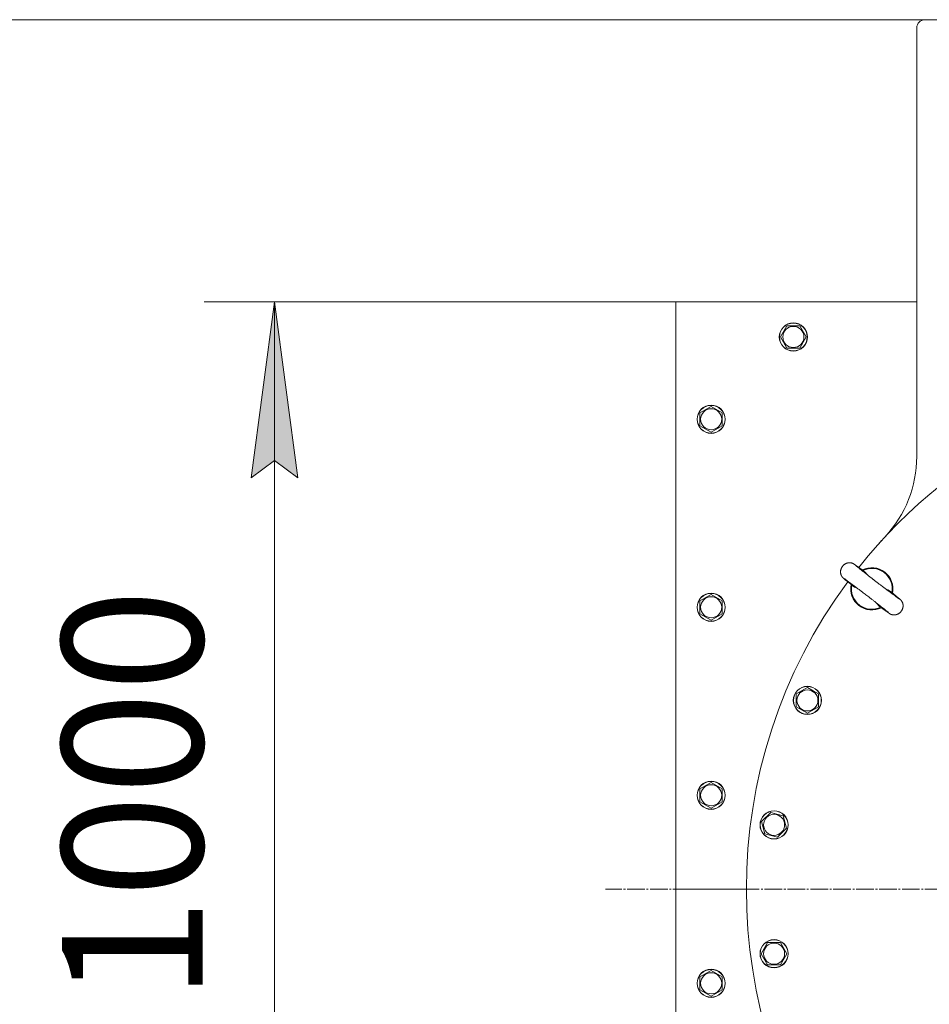
# Model space of a CAD drawing. Units: millimetres. Extents: x 0 to 13115, y -4 to 8910.
# Drawn here: x 1258 to 2032, y 2277 to 3114 of the extents above; entities that cross this region are included whole.
import ezdxf

# ---------------------------------------------------------------- set-up
doc = ezdxf.new("R2010")
doc.units = ezdxf.units.MM
doc.linetypes.add('K5LT_AXLED', pattern=[19.5, 15, -1.5, 1.5, -1.5])
doc.linetypes.add('K5LT_THIN', pattern=[0])
for name, color, linetype, true_color in [('DIM', 6, 'Continuous', 0xff00ff), ('OSI', 2, 'Continuous', 0xffff00), ('R', 1, 'Continuous', 0xff0000), ('WELDING', 7, 'Continuous', 0xffffff)]:
    doc.layers.add(name, color=color, linetype=linetype, true_color=true_color)
doc.styles.add('KTEXTSTYLE', font='GOST_A.TTF', dxfattribs={"width": 0.96, "height": 5})

msp = doc.modelspace()

# ---------------------------------------------------------------- hatches: boundary and pattern name
at = {"layer": 'DIM'}
msp.add_hatch(color=7, dxfattribs=at).paths.add_polyline_path([(1494.38, 2724.4), (1474.63, 2874.4), (1454.88, 2724.4), (1474.63, 2739.4)])

# ---------------------------------------------------------------- linework, layer by layer
at = {"layer": 'DIM', "color": 7, "linetype": 'K5LT_THIN', "lineweight": 18}
for p, q in [((2028.43, 3114.4), (1028.65, 3114.4)), ((1816.43, 2874.4), (1414.63, 2874.4)), ((1454.88, 2724.4), (1474.63, 2874.4)), ((1474.63, 2874.4), (1494.38, 2724.4)), ((1474.63, 2874.4), (1474.63, 1874.4)), ((1474.63, 2739.4), (1454.88, 2724.4)), ((1494.38, 2724.4), (1474.63, 2739.4))]:
    msp.add_line(p, q, dxfattribs=at)
at = {"layer": 'OSI', "color": 30, "linetype": 'K5LT_AXLED', "lineweight": 18, "true_color": 0xff8000}
msp.add_line((2316.43, 2374.4), (1756.43, 2374.4), dxfattribs=at)
at = {"layer": 'R', "color": 7, "linetype": 'K5LT_THIN', "lineweight": 18}
for p, q in [((2604.43, 3114.4), (2028.43, 3114.4)), ((2021.43, 3107.4), (2021.43, 2742.61)), ((2021.43, 2874.4), (1816.43, 2874.4)), ((1816.43, 2874.4), (1816.43, 2374.4)), ((1905.46, 2844.4), (1910.95, 2853.9)), ((1910.95, 2853.9), (1916.43, 2853.9)), ((1916.43, 2853.9), (1921.92, 2853.9)), ((1921.92, 2853.9), (1927.4, 2844.4)), ((1910.95, 2834.9), (1905.46, 2844.4)), ((1927.4, 2844.4), (1921.92, 2834.9)), ((1921.92, 2834.9), (1910.95, 2834.9)), ((1836.93, 2779.89), (1846.43, 2785.37)), ((1846.43, 2785.37), (1855.93, 2779.89)), ((1836.93, 2774.4), (1836.93, 2779.89)), ((1836.93, 2768.92), (1836.93, 2774.4)), ((1855.93, 2779.89), (1855.93, 2768.92)), ((1846.43, 2763.43), (1836.93, 2768.92)), ((1855.93, 2768.92), (1846.43, 2763.43)), ((1988.85, 2668.16), (1991.53, 2671.12)), ((1988.85, 2668.16), (1988.85, 2668.15)), ((1991.53, 2671.12), (1991.53, 2671.12)), ((1967.08, 2632.64), (1967.01, 2632.69)), ((1836.93, 2619.89), (1846.43, 2625.37)), ((1846.43, 2625.37), (1855.93, 2619.89)), ((1836.93, 2614.4), (1836.93, 2619.89)), ((1836.93, 2608.92), (1836.93, 2614.4)), ((1855.93, 2619.89), (1855.93, 2608.92)), ((1945.74, 2611.44), (1947.91, 2614.8)), ((1947.91, 2614.8), (1947.91, 2614.8)), ((1989.94, 2615.1), (1989.87, 2615.15)), ((1846.43, 2603.43), (1836.93, 2608.92)), ((1855.93, 2608.92), (1846.43, 2603.43)), ((1945.74, 2611.44), (1945.74, 2611.44)), ((1918.9, 2540.62), (1928.4, 2546.1)), ((1918.9, 2529.65), (1918.9, 2540.62)), ((1928.4, 2546.1), (1933.15, 2543.36)), ((1933.15, 2543.36), (1937.9, 2540.62)), ((1937.9, 2540.62), (1937.9, 2529.65)), ((1928.4, 2524.16), (1918.9, 2529.65)), ((1937.9, 2529.65), (1928.4, 2524.16)), ((1836.93, 2459.89), (1846.43, 2465.37)), ((1846.43, 2465.37), (1855.93, 2459.89)), ((1836.93, 2454.4), (1836.93, 2459.89)), ((1855.93, 2459.89), (1855.93, 2448.92)), ((1836.93, 2448.92), (1836.93, 2454.4)), ((1846.43, 2443.43), (1836.93, 2448.92)), ((1855.93, 2448.92), (1846.43, 2443.43)), ((1889.43, 2432.06), (1897.19, 2439.82)), ((1897.19, 2439.82), (1902.49, 2438.4)), ((1902.49, 2438.4), (1907.78, 2436.98)), ((1892.27, 2421.47), (1889.43, 2432.06)), ((1907.78, 2436.98), (1910.62, 2426.39)), ((1910.62, 2426.39), (1902.87, 2418.63)), ((1902.87, 2418.63), (1892.27, 2421.47)), ((1816.43, 2374.4), (1876.43, 2374.4)), ((1816.43, 2374.4), (1816.43, 1874.4)), ((1876.43, 2374.4), (1816.43, 2374.4)), ((1889.06, 2319.58), (1894.54, 2329.08)), ((1894.54, 2329.08), (1900.03, 2329.08)), ((1900.03, 2329.08), (1905.51, 2329.08)), ((1905.51, 2329.08), (1911, 2319.58)), ((1894.54, 2310.08), (1889.06, 2319.58)), ((1911, 2319.58), (1905.51, 2310.08)), ((1836.93, 2299.89), (1846.43, 2305.37)), ((1846.43, 2305.37), (1855.93, 2299.89)), ((1905.51, 2310.08), (1894.54, 2310.08)), ((1836.93, 2294.4), (1836.93, 2299.89)), ((1855.93, 2299.89), (1855.93, 2288.92)), ((1836.93, 2288.92), (1836.93, 2294.4)), ((1846.43, 2283.43), (1836.93, 2288.92)), ((1855.93, 2288.92), (1846.43, 2283.43))]:
    msp.add_line(p, q, dxfattribs=at)
for centre, radius in [((1916.43, 2844.4), 12), ((1916.43, 2844.4), 11.83), ((1916.43, 2844.4), 8.97), ((1846.43, 2774.4), 12), ((1846.43, 2774.4), 11.83), ((1846.43, 2774.4), 8.97), ((1846.43, 2614.4), 12), ((1846.43, 2614.4), 11.83), ((1846.43, 2614.4), 8.97), ((1928.4, 2535.13), 12), ((1928.4, 2535.13), 11.83), ((1928.4, 2535.13), 8.97), ((1846.43, 2454.4), 12), ((1846.43, 2454.4), 11.83), ((1846.43, 2454.4), 8.97), ((1900.03, 2429.23), 12), ((1900.03, 2429.23), 11.83), ((1900.03, 2429.23), 8.97), ((1900.03, 2319.58), 12), ((1900.03, 2319.58), 11.83), ((1900.03, 2319.58), 8.97), ((1846.43, 2294.4), 12), ((1846.43, 2294.4), 11.83), ((1846.43, 2294.4), 8.97)]:
    msp.add_circle(centre, radius, dxfattribs=at)
for centre, radius, start, end in [((2028.43, 3107.4), 7, 90, 180), ((2316.43, 2374.4), 440, 38.50254, 141.49746), ((1921.43, 2742.61), 100, 317.01074, 0), ((1983.23, 2630.08), 18, 348.07274, 116.92726), ((1983.23, 2630.08), 17.4, 349.06408, 115.93592), ((2316.43, 2374.4), 440, 143.50254, 216.49746), ((1983.23, 2630.08), 18, 168.07274, 232.5), ((1983.23, 2630.08), 17.4, 169.06408, 232.5), ((1983.23, 2630.08), 18, 232.5, 296.92726), ((1983.23, 2630.08), 17.4, 232.5, 295.93592)]:
    msp.add_arc(centre, radius, start, end, dxfattribs=at)
at = {"layer": 'WELDING', "color": 7, "linetype": 'K5LT_THIN', "lineweight": 18}
for p, q in [((1957.34, 2647.79), (1957.21, 2647.51)), ((1957.41, 2647.94), (1957.34, 2647.79)), ((1957.44, 2648), (1957.41, 2647.94)), ((1957.46, 2648.04), (1957.44, 2648)), ((1957.47, 2648.06), (1957.46, 2648.04)), ((1957.64, 2648.36), (1957.47, 2648.06)), ((1957.79, 2648.62), (1957.64, 2648.36)), ((1957.88, 2648.76), (1957.79, 2648.62)), ((1957.92, 2648.82), (1957.88, 2648.76)), ((1957.94, 2648.85), (1957.92, 2648.82)), ((1957.95, 2648.87), (1957.94, 2648.85)), ((1958.15, 2649.14), (1957.95, 2648.87)), ((1958.34, 2649.39), (1958.15, 2649.14)), ((1958.43, 2649.51), (1958.34, 2649.39)), ((1958.48, 2649.57), (1958.43, 2649.51)), ((1958.51, 2649.6), (1958.48, 2649.57)), ((1958.52, 2649.61), (1958.51, 2649.6)), ((1958.75, 2649.86), (1958.52, 2649.61)), ((1958.96, 2650.08), (1958.75, 2649.86)), ((1959.07, 2650.19), (1958.96, 2650.08)), ((1959.13, 2650.24), (1959.07, 2650.19)), ((1959.16, 2650.27), (1959.13, 2650.24)), ((1959.17, 2650.28), (1959.16, 2650.27)), ((1959.42, 2650.5), (1959.17, 2650.28)), ((1959.66, 2650.7), (1959.42, 2650.5)), ((1959.78, 2650.79), (1959.66, 2650.7)), ((1959.85, 2650.84), (1959.78, 2650.79)), ((1959.88, 2650.86), (1959.85, 2650.84)), ((1959.89, 2650.87), (1959.88, 2650.86)), ((1959.92, 2650.89), (1959.89, 2650.87)), ((1960.3, 2651.15), (1959.92, 2650.89)), ((1960.5, 2651.27), (1960.3, 2651.15)), ((1960.6, 2651.33), (1960.5, 2651.27)), ((1960.65, 2651.35), (1960.6, 2651.33)), ((1960.67, 2651.37), (1960.65, 2651.35)), ((1960.69, 2651.38), (1960.67, 2651.37)), ((1960.87, 2651.48), (1960.69, 2651.38)), ((1960.98, 2651.53), (1960.87, 2651.48)), ((1961.04, 2651.56), (1960.98, 2651.53)), ((1961.06, 2651.57), (1961.04, 2651.56)), ((1961.08, 2651.58), (1961.06, 2651.57)), ((1961.19, 2651.63), (1961.08, 2651.58)), ((1961.08, 2651.58), (1961.08, 2651.58)), ((1961.26, 2651.66), (1961.19, 2651.63)), ((1961.29, 2651.68), (1961.26, 2651.66)), ((1961.31, 2651.68), (1961.29, 2651.68)), ((1961.32, 2651.69), (1961.31, 2651.69)), ((1961.31, 2651.69), (1961.31, 2651.68)), ((1961.33, 2651.69), (1961.32, 2651.69)), ((1961.38, 2651.72), (1961.33, 2651.69)), ((1961.41, 2651.73), (1961.38, 2651.72)), ((1961.42, 2651.73), (1961.41, 2651.73)), ((1961.43, 2651.74), (1961.42, 2651.73)), ((1961.44, 2651.74), (1961.43, 2651.74)), ((1961.43, 2651.74), (1961.43, 2651.74)), ((1961.48, 2651.76), (1961.44, 2651.74)), ((1961.51, 2651.77), (1961.48, 2651.76)), ((1961.52, 2651.77), (1961.51, 2651.77)), ((1961.74, 2651.86), (1961.52, 2651.78)), ((1961.52, 2651.78), (1961.52, 2651.77)), ((1961.86, 2651.9), (1961.74, 2651.86)), ((1961.92, 2651.92), (1961.86, 2651.9)), ((1961.95, 2651.93), (1961.92, 2651.92)), ((1961.96, 2651.94), (1961.95, 2651.93)), ((1961.97, 2651.94), (1961.96, 2651.94)), ((1962.08, 2651.98), (1961.97, 2651.94)), ((1962.14, 2652), (1962.08, 2651.98)), ((1962.17, 2652), (1962.14, 2652)), ((1962.19, 2652.01), (1962.17, 2652)), ((1962.2, 2652.01), (1962.19, 2652.01)), ((1962.21, 2652.02), (1962.2, 2652.01)), ((1962.2, 2652.01), (1962.2, 2652.01)), ((1962.26, 2652.03), (1962.21, 2652.02)), ((1962.29, 2652.04), (1962.26, 2652.03)), ((1962.3, 2652.04), (1962.29, 2652.04)), ((1962.31, 2652.04), (1962.3, 2652.04)), ((1962.35, 2652.06), (1962.31, 2652.05)), ((1962.31, 2652.05), (1962.31, 2652.04)), ((1962.38, 2652.06), (1962.35, 2652.06)), ((1962.4, 2652.07), (1962.38, 2652.06)), ((1962.41, 2652.07), (1962.4, 2652.07)), ((1962.4, 2652.07), (1962.4, 2652.07)), ((1962.5, 2652.1), (1962.41, 2652.07)), ((1962.55, 2652.11), (1962.5, 2652.1)), ((1962.57, 2652.11), (1962.55, 2652.11)), ((1962.59, 2652.12), (1962.57, 2652.11)), ((1962.76, 2652.16), (1962.59, 2652.12)), ((1962.59, 2652.12), (1962.59, 2652.12)), ((1962.87, 2652.18), (1962.76, 2652.16)), ((1962.92, 2652.19), (1962.87, 2652.18)), ((1962.95, 2652.19), (1962.92, 2652.19)), ((1962.96, 2652.2), (1962.95, 2652.19)), ((1963.3, 2652.25), (1962.96, 2652.2)), ((1963.62, 2652.29), (1963.3, 2652.25)), ((1963.78, 2652.3), (1963.62, 2652.29)), ((1963.86, 2652.31), (1963.78, 2652.3)), ((1963.9, 2652.31), (1963.86, 2652.31)), ((1963.92, 2652.31), (1963.9, 2652.31)), ((1964.42, 2652.32), (1963.92, 2652.31)), ((1964.67, 2652.31), (1964.42, 2652.32)), ((1964.79, 2652.3), (1964.67, 2652.31)), ((1964.86, 2652.29), (1964.79, 2652.3)), ((1964.89, 2652.29), (1964.86, 2652.29)), ((1964.9, 2652.29), (1964.89, 2652.29)), ((1965.09, 2652.27), (1964.9, 2652.29)), ((1965.26, 2652.25), (1965.09, 2652.27)), ((1965.35, 2652.23), (1965.26, 2652.25)), ((1965.39, 2652.23), (1965.35, 2652.23)), ((1965.41, 2652.22), (1965.39, 2652.23)), ((1965.43, 2652.22), (1965.41, 2652.22)), ((1965.66, 2652.18), (1965.43, 2652.22)), ((1965.8, 2652.15), (1965.66, 2652.18)), ((1965.87, 2652.13), (1965.8, 2652.15)), ((1965.9, 2652.12), (1965.87, 2652.13)), ((1965.92, 2652.12), (1965.9, 2652.12)), ((1965.93, 2652.12), (1965.92, 2652.12)), ((1966.04, 2652.09), (1965.93, 2652.12)), ((1966.15, 2652.06), (1966.04, 2652.09)), ((1966.21, 2652.04), (1966.15, 2652.06)), ((1966.24, 2652.03), (1966.21, 2652.04)), ((1966.25, 2652.03), (1966.24, 2652.03)), ((1966.26, 2652.03), (1966.25, 2652.03)), ((1966.36, 2652), (1966.26, 2652.03)), ((1966.47, 2651.96), (1966.36, 2652)), ((1966.52, 2651.94), (1966.47, 2651.96)), ((1966.55, 2651.93), (1966.52, 2651.94)), ((1966.56, 2651.93), (1966.55, 2651.93)), ((1966.57, 2651.93), (1966.56, 2651.93)), ((1966.67, 2651.89), (1966.57, 2651.93)), ((1966.77, 2651.85), (1966.67, 2651.89)), ((1966.81, 2651.83), (1966.77, 2651.85)), ((1966.84, 2651.82), (1966.81, 2651.83)), ((1966.85, 2651.82), (1966.84, 2651.82)), ((1966.86, 2651.82), (1966.85, 2651.82)), ((1966.94, 2651.78), (1966.86, 2651.82)), ((1967.03, 2651.74), (1966.94, 2651.78)), ((1967.08, 2651.72), (1967.03, 2651.74)), ((1967.1, 2651.71), (1967.08, 2651.72)), ((1967.11, 2651.71), (1967.1, 2651.71)), ((1967.33, 2651.61), (1967.11, 2651.71)), ((1967.56, 2651.48), (1967.33, 2651.61)), ((1967.66, 2651.43), (1967.56, 2651.48)), ((1967.71, 2651.4), (1967.66, 2651.43)), ((1967.73, 2651.39), (1967.71, 2651.4)), ((1967.74, 2651.38), (1967.73, 2651.39)), ((1967.88, 2651.3), (1967.74, 2651.38)), ((1967.96, 2651.25), (1967.88, 2651.3)), ((1968.01, 2651.22), (1967.96, 2651.25)), ((1968.05, 2651.2), (1968.01, 2651.22)), ((1968.12, 2651.15), (1968.05, 2651.2)), ((1968.15, 2651.13), (1968.12, 2651.15)), ((1968.18, 2651.12), (1968.15, 2651.13)), ((1968.19, 2651.11), (1968.18, 2651.12)), ((1968.2, 2651.1), (1968.19, 2651.11)), ((1968.21, 2651.09), (1968.2, 2651.1)), ((1968.27, 2651.06), (1968.21, 2651.09)), ((1969.4, 2650.28), (1968.27, 2651.06)), ((1970.17, 2649.73), (1969.4, 2650.28)), ((1971.06, 2649.08), (1970.17, 2649.73)), ((1971.57, 2648.71), (1971.06, 2649.08)), ((1971.84, 2648.52), (1971.57, 2648.71)), ((1971.97, 2648.42), (1971.84, 2648.52)), ((1972.04, 2648.37), (1971.97, 2648.42)), ((1972.14, 2648.3), (1972.04, 2648.37)), ((1972.2, 2648.25), (1972.14, 2648.3)), ((1972.25, 2648.21), (1972.2, 2648.25)), ((1975.1, 2646.12), (1972.25, 2648.21)), ((1956.61, 2644.88), (1956.6, 2644.81)), ((1956.6, 2644.81), (1956.6, 2644.67)), ((1956.6, 2644.67), (1956.6, 2644.55)), ((1956.6, 2644.55), (1956.6, 2644.54)), ((1956.6, 2644.54), (1956.6, 2644.53)), ((1956.6, 2644.53), (1956.6, 2644.51)), ((1956.6, 2644.51), (1956.6, 2644.47)), ((1956.6, 2644.47), (1956.6, 2644.45)), ((1956.6, 2644.45), (1956.6, 2644.45)), ((1956.6, 2644.45), (1956.6, 2644.44)), ((1956.6, 2644.44), (1956.6, 2644.43)), ((1956.6, 2644.43), (1956.6, 2644.4)), ((1956.6, 2644.4), (1956.6, 2644.35)), ((1956.6, 2644.35), (1956.6, 2644.35)), ((1956.6, 2644.35), (1956.6, 2644.34)), ((1956.6, 2644.34), (1956.6, 2644.33)), ((1956.6, 2644.33), (1956.6, 2644.3)), ((1956.6, 2644.3), (1956.6, 2644.24)), ((1956.6, 2644.24), (1956.6, 2644.21)), ((1956.6, 2644.21), (1956.61, 2644.2)), ((1956.63, 2645.16), (1956.61, 2644.94)), ((1956.61, 2644.94), (1956.61, 2644.93)), ((1956.61, 2644.93), (1956.61, 2644.91)), ((1956.61, 2644.91), (1956.61, 2644.88)), ((1956.61, 2644.2), (1956.61, 2644.2)), ((1956.61, 2644.2), (1956.61, 2644.18)), ((1956.61, 2644.18), (1956.61, 2644.15)), ((1956.61, 2644.15), (1956.61, 2644.09)), ((1956.61, 2644.09), (1956.62, 2644.01)), ((1956.62, 2644.01), (1956.62, 2644.01)), ((1956.62, 2644.01), (1956.62, 2643.99)), ((1956.62, 2643.99), (1956.62, 2643.96)), ((1956.62, 2643.96), (1956.62, 2643.91)), ((1956.62, 2643.91), (1956.63, 2643.79)), ((1956.64, 2645.27), (1956.63, 2645.16)), ((1956.63, 2643.79), (1956.66, 2643.56)), ((1956.65, 2645.36), (1956.64, 2645.33)), ((1956.64, 2645.33), (1956.64, 2645.27)), ((1956.69, 2645.7), (1956.65, 2645.37)), ((1956.65, 2645.37), (1956.65, 2645.36)), ((1956.66, 2643.56), (1956.66, 2643.53)), ((1956.66, 2643.53), (1956.67, 2643.52)), ((1956.67, 2643.52), (1956.67, 2643.49)), ((1956.67, 2643.49), (1956.68, 2643.43)), ((1956.68, 2643.43), (1956.7, 2643.31)), ((1956.75, 2646.01), (1956.69, 2645.7)), ((1956.7, 2643.31), (1956.74, 2643.08)), ((1956.74, 2643.08), (1956.85, 2642.62)), ((1956.78, 2646.16), (1956.75, 2646.01)), ((1956.8, 2646.24), (1956.78, 2646.16)), ((1956.81, 2646.27), (1956.8, 2646.24)), ((1956.9, 2646.62), (1956.81, 2646.29)), ((1956.81, 2646.29), (1956.81, 2646.27)), ((1956.85, 2642.62), (1956.85, 2642.6)), ((1956.85, 2642.6), (1956.86, 2642.58)), ((1956.86, 2642.58), (1956.87, 2642.54)), ((1956.87, 2642.54), (1956.89, 2642.47)), ((1956.89, 2642.47), (1956.94, 2642.32)), ((1956.99, 2646.92), (1956.9, 2646.62)), ((1956.94, 2642.32), (1957.04, 2642.02)), ((1957.04, 2647.06), (1956.99, 2646.92)), ((1957.07, 2647.14), (1957.04, 2647.06)), ((1957.04, 2642.02), (1957.17, 2641.7)), ((1957.08, 2647.17), (1957.07, 2647.14)), ((1957.09, 2647.19), (1957.08, 2647.17)), ((1957.21, 2647.51), (1957.09, 2647.19)), ((1957.17, 2641.7), (1957.17, 2641.69)), ((1957.17, 2641.69), (1957.18, 2641.66)), ((1957.18, 2641.66), (1957.2, 2641.62)), ((1957.2, 2641.62), (1957.25, 2641.52)), ((1957.25, 2641.52), (1957.29, 2641.42)), ((1957.29, 2641.42), (1957.3, 2641.4)), ((1957.3, 2641.4), (1957.3, 2641.4)), ((1957.3, 2641.4), (1957.3, 2641.4)), ((1957.3, 2641.4), (1957.31, 2641.39)), ((1957.31, 2641.39), (1957.31, 2641.39)), ((1957.31, 2641.39), (1957.31, 2641.38)), ((1957.31, 2641.38), (1957.31, 2641.38)), ((1957.31, 2641.38), (1957.32, 2641.38)), ((1957.32, 2641.38), (1957.32, 2641.36)), ((1957.32, 2641.36), (1957.33, 2641.35)), ((1957.33, 2641.35), (1957.33, 2641.35)), ((1957.33, 2641.35), (1957.33, 2641.35)), ((1957.33, 2641.35), (1957.33, 2641.34)), ((1957.33, 2641.34), (1957.34, 2641.33)), ((1957.34, 2641.33), (1957.35, 2641.3)), ((1957.35, 2641.3), (1957.36, 2641.29)), ((1957.36, 2641.29), (1957.36, 2641.29)), ((1957.36, 2641.29), (1957.36, 2641.28)), ((1957.36, 2641.28), (1957.37, 2641.27)), ((1957.37, 2641.27), (1957.38, 2641.26)), ((1957.38, 2641.26), (1957.39, 2641.22)), ((1957.39, 2641.22), (1957.42, 2641.18)), ((1957.42, 2641.18), (1957.42, 2641.18)), ((1957.42, 2641.18), (1957.42, 2641.17)), ((1957.42, 2641.17), (1957.42, 2641.17)), ((1957.42, 2641.17), (1957.43, 2641.15)), ((1957.43, 2641.15), (1957.44, 2641.14)), ((1957.44, 2641.14), (1957.44, 2641.14)), ((1957.44, 2641.14), (1957.44, 2641.14)), ((1957.44, 2641.14), (1957.44, 2641.13)), ((1957.44, 2641.13), (1957.45, 2641.11)), ((1957.45, 2641.11), (1957.47, 2641.08)), ((1957.47, 2641.08), (1957.51, 2641.01)), ((1957.51, 2641.01), (1957.51, 2641.01)), ((1957.51, 2641.01), (1957.51, 2641)), ((1957.51, 2641), (1957.52, 2641)), ((1957.52, 2641), (1957.53, 2640.98)), ((1957.53, 2640.98), (1957.54, 2640.95)), ((1957.54, 2640.95), (1957.58, 2640.89)), ((1957.58, 2640.89), (1957.59, 2640.88)), ((1957.59, 2640.88), (1957.59, 2640.87)), ((1957.59, 2640.87), (1957.59, 2640.86)), ((1957.59, 2640.86), (1957.6, 2640.85)), ((1957.6, 2640.85), (1957.63, 2640.81)), ((1957.63, 2640.81), (1957.67, 2640.75)), ((1957.67, 2640.75), (1957.75, 2640.62)), ((1957.75, 2640.62), (1957.75, 2640.62)), ((1957.75, 2640.62), (1957.76, 2640.61)), ((1957.76, 2640.61), (1957.77, 2640.59)), ((1957.77, 2640.59), (1957.8, 2640.55)), ((1957.8, 2640.55), (1957.85, 2640.47)), ((1957.85, 2640.47), (1957.91, 2640.39)), ((1957.91, 2640.39), (1957.91, 2640.38)), ((1957.91, 2640.38), (1957.92, 2640.38)), ((1957.92, 2640.38), (1957.93, 2640.36)), ((1957.93, 2640.36), (1957.96, 2640.32)), ((1957.96, 2640.32), (1958.01, 2640.25)), ((1958.01, 2640.25), (1958.07, 2640.18)), ((1958.07, 2640.18), (1958.07, 2640.17)), ((1958.07, 2640.17), (1958.08, 2640.16)), ((1958.08, 2640.16), (1958.09, 2640.14)), ((1958.09, 2640.14), (1958.12, 2640.11)), ((1958.12, 2640.11), (1958.18, 2640.04)), ((1958.18, 2640.04), (1958.24, 2639.96)), ((1958.24, 2639.96), (1958.25, 2639.96)), ((1958.25, 2639.96), (1958.25, 2639.95)), ((1958.25, 2639.95), (1958.27, 2639.93)), ((1958.27, 2639.93), (1958.3, 2639.89)), ((1958.3, 2639.89), (1958.36, 2639.82)), ((1958.36, 2639.82), (1958.46, 2639.72)), ((1958.46, 2639.72), (1958.46, 2639.72)), ((1958.46, 2639.72), (1958.47, 2639.71)), ((1958.47, 2639.71), (1958.49, 2639.69)), ((1958.49, 2639.69), (1958.52, 2639.66)), ((1958.52, 2639.66), (1958.57, 2639.6)), ((1958.57, 2639.6), (1958.63, 2639.54)), ((1958.63, 2639.54), (1958.63, 2639.54)), ((1958.63, 2639.54), (1958.64, 2639.53)), ((1958.64, 2639.53), (1958.65, 2639.52)), ((1958.65, 2639.52), (1958.68, 2639.5)), ((1958.68, 2639.5), (1958.72, 2639.45)), ((1958.72, 2639.45), (1958.75, 2639.43)), ((1958.75, 2639.43), (1958.76, 2639.41)), ((1958.76, 2639.41), (1958.8, 2639.37)), ((1958.8, 2639.37), (1958.89, 2639.29)), ((1975.74, 2645.64), (1975.1, 2646.12)), ((1976.51, 2645.07), (1975.74, 2645.64)), ((1977.73, 2644.05), (1976.51, 2645.07)), ((1978.83, 2642.92), (1977.73, 2644.05)), ((1979.82, 2641.68), (1978.83, 2642.92)), ((1958.89, 2639.29), (1958.97, 2639.22)), ((1958.97, 2639.22), (1959.01, 2639.18)), ((1959.01, 2639.18), (1959.1, 2639.1)), ((1959.1, 2639.1), (1959.28, 2638.94)), ((1959.28, 2638.94), (1959.66, 2638.61)), ((1959.66, 2638.61), (1960.61, 2637.82)), ((1960.61, 2637.82), (1962.51, 2636.28)), ((1962.51, 2636.28), (1962.6, 2636.21)), ((1962.6, 2636.21), (1962.62, 2636.2)), ((1962.62, 2636.2), (1962.64, 2636.17)), ((1962.64, 2636.17), (1962.69, 2636.14)), ((1962.69, 2636.14), (1962.76, 2636.08)), ((1962.76, 2636.08), (1962.8, 2636.05)), ((1962.8, 2636.05), (1962.87, 2635.99)), ((1962.87, 2635.99), (1963.02, 2635.87)), ((1963.02, 2635.87), (1963.33, 2635.63)), ((1963.33, 2635.63), (1963.95, 2635.13)), ((1963.95, 2635.13), (1965.32, 2634.04)), ((1965.32, 2634.04), (1965.58, 2633.83)), ((1965.58, 2633.83), (1965.59, 2633.82)), ((1965.59, 2633.82), (1965.59, 2633.82)), ((1965.59, 2633.82), (1965.59, 2633.82)), ((1965.59, 2633.82), (1965.59, 2633.82)), ((1965.59, 2633.82), (1965.6, 2633.82)), ((1965.6, 2633.82), (1965.6, 2633.82)), ((1965.6, 2633.82), (1965.6, 2633.82)), ((1965.6, 2633.82), (1965.6, 2633.81)), ((1965.6, 2633.81), (1965.61, 2633.81)), ((1965.61, 2633.81), (1965.62, 2633.8)), ((1965.62, 2633.8), (1965.62, 2633.8)), ((1965.62, 2633.8), (1965.62, 2633.8)), ((1965.62, 2633.8), (1965.63, 2633.79)), ((1965.63, 2633.79), (1965.65, 2633.77)), ((1965.65, 2633.77), (1965.69, 2633.74)), ((1965.69, 2633.74), (1965.77, 2633.68)), ((1965.77, 2633.68), (1965.92, 2633.56)), ((1965.92, 2633.56), (1966.22, 2633.32)), ((1966.22, 2633.32), (1966.83, 2632.84)), ((1966.83, 2632.84), (1967.02, 2632.69)), ((1967.32, 2632.46), (1967.08, 2632.64)), ((1968.61, 2631.6), (1967.32, 2632.46)), ((1969.98, 2630.87), (1968.61, 2631.6)), ((1971.14, 2630.37), (1969.98, 2630.87)), ((1996.76, 2629.16), (1995.31, 2629.8)), ((1998.14, 2628.39), (1996.76, 2629.16)), ((1999.44, 2627.48), (1998.14, 2628.39)), ((1999.89, 2627.12), (1999.44, 2627.48)), ((2003.72, 2624.06), (1999.89, 2627.12)), ((2005.75, 2622.42), (2003.72, 2624.06)), ((1986.93, 2618.09), (1986.63, 2618.48)), ((1987.93, 2616.91), (1986.93, 2618.09)), ((1989.05, 2615.82), (1987.93, 2616.91)), ((1989.87, 2615.15), (1989.05, 2615.82)), ((1989.94, 2615.1), (1991.38, 2614.03)), ((2006.78, 2621.56), (2005.75, 2622.42)), ((2007.19, 2621.21), (2006.78, 2621.56)), ((2007.38, 2621.04), (2007.19, 2621.21)), ((2007.48, 2620.95), (2007.38, 2621.04)), ((2007.53, 2620.91), (2007.48, 2620.95)), ((2007.56, 2620.88), (2007.53, 2620.91)), ((2007.6, 2620.84), (2007.56, 2620.88)), ((2007.63, 2620.82), (2007.6, 2620.84)), ((2007.64, 2620.8), (2007.63, 2620.82)), ((2007.66, 2620.79), (2007.64, 2620.8)), ((2007.67, 2620.77), (2007.66, 2620.79)), ((2007.68, 2620.76), (2007.67, 2620.77)), ((2007.69, 2620.76), (2007.68, 2620.76)), ((2007.72, 2620.73), (2007.69, 2620.76)), ((2007.69, 2620.76), (2007.69, 2620.76)), ((2007.74, 2620.71), (2007.72, 2620.73)), ((2007.74, 2620.7), (2007.74, 2620.71)), ((2007.75, 2620.7), (2007.74, 2620.7)), ((2007.79, 2620.66), (2007.75, 2620.7)), ((2007.75, 2620.7), (2007.75, 2620.7)), ((2007.84, 2620.61), (2007.79, 2620.66)), ((2007.86, 2620.59), (2007.84, 2620.61)), ((2007.87, 2620.57), (2007.86, 2620.59)), ((2007.88, 2620.57), (2007.87, 2620.57)), ((2007.88, 2620.56), (2007.88, 2620.57)), ((2007.94, 2620.51), (2007.88, 2620.56)), ((2007.99, 2620.45), (2007.94, 2620.51)), ((2008.02, 2620.42), (2007.99, 2620.45)), ((2008.04, 2620.4), (2008.02, 2620.42)), ((2008.04, 2620.39), (2008.04, 2620.4)), ((2008.05, 2620.39), (2008.04, 2620.39)), ((2008.12, 2620.3), (2008.05, 2620.39)), ((2008.19, 2620.23), (2008.12, 2620.3)), ((2008.22, 2620.19), (2008.19, 2620.23)), ((2008.23, 2620.17), (2008.22, 2620.19)), ((2008.24, 2620.16), (2008.23, 2620.17)), ((2008.25, 2620.16), (2008.24, 2620.16)), ((2008.31, 2620.08), (2008.25, 2620.16)), ((2008.37, 2620.01), (2008.31, 2620.08)), ((2008.4, 2619.97), (2008.37, 2620.01)), ((2008.42, 2619.95), (2008.4, 2619.97)), ((2008.43, 2619.94), (2008.42, 2619.95)), ((2008.43, 2619.93), (2008.43, 2619.94)), ((2008.48, 2619.87), (2008.43, 2619.93)), ((2008.55, 2619.76), (2008.48, 2619.87)), ((2008.59, 2619.71), (2008.55, 2619.76)), ((2008.61, 2619.69), (2008.59, 2619.71)), ((2008.62, 2619.67), (2008.61, 2619.69)), ((2008.71, 2619.54), (2008.62, 2619.67)), ((2008.62, 2619.67), (2008.62, 2619.67)), ((2008.79, 2619.41), (2008.71, 2619.54)), ((2008.83, 2619.35), (2008.79, 2619.41)), ((2008.85, 2619.31), (2008.83, 2619.35)), ((2008.86, 2619.3), (2008.85, 2619.31)), ((2008.86, 2619.29), (2008.86, 2619.3)), ((2008.94, 2619.15), (2008.86, 2619.29)), ((2009.02, 2619.02), (2008.94, 2619.15)), ((2009.06, 2618.95), (2009.02, 2619.02)), ((2009.08, 2618.91), (2009.06, 2618.95)), ((2009.08, 2618.89), (2009.08, 2618.91)), ((2009.09, 2618.88), (2009.08, 2618.89)), ((2009.1, 2618.87), (2009.09, 2618.88)), ((2009.2, 2618.65), (2009.1, 2618.87)), ((2009.25, 2618.55), (2009.2, 2618.65)), ((2009.27, 2618.49), (2009.25, 2618.55)), ((2009.29, 2618.46), (2009.27, 2618.49)), ((2009.29, 2618.45), (2009.29, 2618.46)), ((2009.42, 2618.13), (2009.29, 2618.45)), ((2009.52, 2617.83), (2009.42, 2618.13)), ((2009.57, 2617.68), (2009.52, 2617.83)), ((2009.59, 2617.61), (2009.57, 2617.68)), ((2009.6, 2617.57), (2009.59, 2617.61)), ((2009.6, 2617.55), (2009.6, 2617.57)), ((2009.66, 2617.34), (2009.6, 2617.55)), ((2009.73, 2616.97), (2009.66, 2617.34)), ((2009.7, 2614.16), (2009.76, 2614.46)), ((2009.76, 2616.79), (2009.73, 2616.97)), ((2009.78, 2616.7), (2009.76, 2616.79)), ((2009.76, 2614.46), (2009.8, 2614.79)), ((2009.79, 2616.65), (2009.78, 2616.7)), ((2009.79, 2616.63), (2009.79, 2616.65)), ((2009.79, 2616.61), (2009.79, 2616.63)), ((2009.8, 2616.53), (2009.79, 2616.61)), ((2009.81, 2616.49), (2009.8, 2616.53)), ((2009.8, 2614.81), (2009.81, 2614.84)), ((2009.8, 2614.79), (2009.8, 2614.81)), ((2009.81, 2616.46), (2009.81, 2616.49)), ((2009.81, 2616.45), (2009.81, 2616.46)), ((2009.81, 2616.44), (2009.81, 2616.45)), ((2009.81, 2616.45), (2009.81, 2616.45)), ((2009.82, 2616.34), (2009.81, 2616.44)), ((2009.81, 2614.89), (2009.82, 2615.01)), ((2009.81, 2614.84), (2009.81, 2614.89)), ((2009.82, 2616.3), (2009.82, 2616.34)), ((2009.83, 2616.27), (2009.82, 2616.3)), ((2009.82, 2615.01), (2009.84, 2615.23)), ((2009.83, 2616.26), (2009.83, 2616.27)), ((2009.83, 2616.25), (2009.83, 2616.26)), ((2009.84, 2616.14), (2009.83, 2616.25)), ((2009.84, 2616.05), (2009.84, 2616.14)), ((2009.84, 2616), (2009.84, 2616.05)), ((2009.85, 2615.98), (2009.84, 2616)), ((2009.84, 2615.29), (2009.85, 2615.36)), ((2009.84, 2615.26), (2009.84, 2615.29)), ((2009.84, 2615.24), (2009.84, 2615.26)), ((2009.84, 2615.23), (2009.84, 2615.24)), ((2009.85, 2615.97), (2009.85, 2615.98)), ((2009.85, 2615.96), (2009.85, 2615.97)), ((2009.85, 2615.89), (2009.85, 2615.96)), ((2009.85, 2615.85), (2009.85, 2615.89)), ((2009.85, 2615.83), (2009.85, 2615.85)), ((2009.85, 2615.82), (2009.85, 2615.83)), ((2009.85, 2615.81), (2009.85, 2615.82)), ((2009.85, 2615.79), (2009.85, 2615.81)), ((2009.85, 2615.75), (2009.85, 2615.79)), ((2009.85, 2615.73), (2009.85, 2615.75)), ((2009.85, 2615.72), (2009.85, 2615.73)), ((2009.85, 2615.71), (2009.85, 2615.72)), ((2009.85, 2615.72), (2009.85, 2615.72)), ((2009.85, 2615.66), (2009.85, 2615.71)), ((2009.85, 2615.64), (2009.85, 2615.66)), ((2009.85, 2615.62), (2009.85, 2615.64)), ((2009.85, 2615.5), (2009.85, 2615.62)), ((2009.85, 2615.62), (2009.85, 2615.62)), ((2009.85, 2615.36), (2009.85, 2615.5)), ((1991.38, 2614.03), (1991.4, 2614.02)), ((1991.4, 2614.02), (1991.41, 2614.01)), ((1991.41, 2614.01), (1991.41, 2614.01)), ((1991.41, 2614.01), (1991.42, 2614)), ((1991.42, 2614), (1991.42, 2614)), ((1991.42, 2614), (1991.43, 2614)), ((1991.43, 2614), (1991.43, 2614)), ((1991.43, 2614), (1991.44, 2613.99)), ((1991.44, 2613.99), (1991.44, 2613.99)), ((1991.44, 2613.99), (1991.45, 2613.98)), ((1991.45, 2613.98), (1991.46, 2613.98)), ((1991.46, 2613.98), (1991.48, 2613.96)), ((1991.48, 2613.96), (1991.52, 2613.93)), ((1991.52, 2613.93), (1991.6, 2613.87)), ((1991.6, 2613.87), (1991.76, 2613.75)), ((1991.76, 2613.75), (1992.07, 2613.52)), ((1992.07, 2613.52), (1992.68, 2613.07)), ((1992.68, 2613.07), (1993.8, 2612.24)), ((1993.8, 2612.24), (1994.36, 2611.84)), ((1994.36, 2611.84), (1994.46, 2611.76)), ((1994.46, 2611.76), (1994.51, 2611.72)), ((1994.51, 2611.72), (1994.54, 2611.71)), ((1994.54, 2611.71), (1994.57, 2611.68)), ((1994.57, 2611.68), (1994.61, 2611.65)), ((1994.61, 2611.65), (1994.73, 2611.56)), ((1994.73, 2611.56), (1994.85, 2611.48)), ((1994.85, 2611.48), (1995.08, 2611.31)), ((1995.08, 2611.31), (1995.52, 2610.99)), ((1995.52, 2610.99), (1996.31, 2610.42)), ((1996.31, 2610.42), (1997.57, 2609.52)), ((1997.57, 2609.52), (1998.38, 2608.98)), ((1998.38, 2608.98), (1998.42, 2608.95)), ((1998.42, 2608.95), (1998.5, 2608.91)), ((1998.5, 2608.91), (1998.63, 2608.83)), ((1998.63, 2608.83), (1998.64, 2608.82)), ((1998.64, 2608.82), (1998.67, 2608.8)), ((1998.67, 2608.8), (1998.72, 2608.78)), ((1998.72, 2608.78), (1998.78, 2608.74)), ((1998.78, 2608.74), (1998.9, 2608.68)), ((1998.9, 2608.68), (1998.92, 2608.67)), ((1998.92, 2608.67), (1998.93, 2608.66)), ((1998.93, 2608.66), (1998.95, 2608.65)), ((1998.95, 2608.65), (1998.98, 2608.63)), ((1998.98, 2608.63), (1999.06, 2608.59)), ((1999.06, 2608.59), (1999.24, 2608.51)), ((1999.24, 2608.51), (1999.42, 2608.42)), ((1999.42, 2608.42), (1999.43, 2608.42)), ((1999.43, 2608.42), (1999.45, 2608.41)), ((1999.45, 2608.41), (1999.48, 2608.4)), ((1999.48, 2608.4), (1999.55, 2608.37)), ((1999.55, 2608.37), (1999.68, 2608.32)), ((1999.68, 2608.32), (1999.68, 2608.31)), ((1999.68, 2608.31), (1999.7, 2608.31)), ((1999.7, 2608.31), (1999.72, 2608.3)), ((1999.72, 2608.3), (1999.77, 2608.28)), ((1999.77, 2608.28), (1999.86, 2608.25)), ((1999.86, 2608.25), (1999.97, 2608.21)), ((1999.97, 2608.21), (1999.97, 2608.21)), ((1999.97, 2608.21), (1999.98, 2608.21)), ((1999.98, 2608.21), (2000.01, 2608.2)), ((2000.01, 2608.2), (2000.06, 2608.18)), ((2000.06, 2608.18), (2000.17, 2608.15)), ((2000.17, 2608.15), (2000.3, 2608.11)), ((2000.3, 2608.11), (2000.3, 2608.11)), ((2000.3, 2608.11), (2000.32, 2608.1)), ((2000.32, 2608.1), (2000.35, 2608.1)), ((2000.35, 2608.1), (2000.41, 2608.08)), ((2000.41, 2608.08), (2000.52, 2608.05)), ((2000.52, 2608.05), (2000.64, 2608.02)), ((2000.64, 2608.02), (2000.65, 2608.02)), ((2000.65, 2608.02), (2000.67, 2608.01)), ((2000.67, 2608.01), (2000.71, 2608.01)), ((2000.71, 2608.01), (2000.78, 2607.99)), ((2000.78, 2607.99), (2000.94, 2607.96)), ((2000.94, 2607.96), (2001.2, 2607.92)), ((2001.2, 2607.92), (2001.21, 2607.92)), ((2001.21, 2607.92), (2001.24, 2607.91)), ((2001.24, 2607.91), (2001.29, 2607.91)), ((2001.29, 2607.91), (2001.38, 2607.89)), ((2001.38, 2607.89), (2001.57, 2607.88)), ((2001.57, 2607.88), (2001.78, 2607.86)), ((2001.78, 2607.86), (2001.8, 2607.86)), ((2001.8, 2607.86), (2001.83, 2607.86)), ((2001.83, 2607.86), (2001.89, 2607.86)), ((2001.89, 2607.86), (2002.02, 2607.85)), ((2002.02, 2607.85), (2002.28, 2607.85)), ((2002.28, 2607.85), (2002.76, 2607.87)), ((2002.76, 2607.87), (2002.78, 2607.87)), ((2002.78, 2607.87), (2002.82, 2607.88)), ((2002.82, 2607.88), (2002.9, 2607.89)), ((2002.9, 2607.89), (2003.06, 2607.9)), ((2003.06, 2607.9), (2003.38, 2607.95)), ((2003.38, 2607.95), (2003.71, 2608.01)), ((2003.71, 2608.01), (2003.72, 2608.02)), ((2003.72, 2608.02), (2003.75, 2608.02)), ((2003.75, 2608.02), (2003.8, 2608.04)), ((2003.8, 2608.04), (2003.91, 2608.06)), ((2003.91, 2608.06), (2004.05, 2608.1)), ((2004.05, 2608.1), (2004.06, 2608.1)), ((2004.06, 2608.1), (2004.07, 2608.1)), ((2004.07, 2608.1), (2004.09, 2608.11)), ((2004.09, 2608.11), (2004.14, 2608.12)), ((2004.14, 2608.12), (2004.15, 2608.13)), ((2004.15, 2608.13), (2004.16, 2608.13)), ((2004.16, 2608.13), (2004.16, 2608.13)), ((2004.16, 2608.13), (2004.18, 2608.13)), ((2004.18, 2608.13), (2004.22, 2608.14)), ((2004.22, 2608.14), (2004.27, 2608.16)), ((2004.27, 2608.16), (2004.28, 2608.16)), ((2004.28, 2608.16), (2004.29, 2608.17)), ((2004.29, 2608.17), (2004.31, 2608.17)), ((2004.31, 2608.17), (2004.35, 2608.19)), ((2004.35, 2608.19), (2004.44, 2608.21)), ((2004.44, 2608.21), (2004.53, 2608.24)), ((2004.53, 2608.24), (2004.54, 2608.25)), ((2004.54, 2608.25), (2004.55, 2608.25)), ((2004.55, 2608.25), (2004.58, 2608.26)), ((2004.58, 2608.26), (2004.63, 2608.28)), ((2004.63, 2608.28), (2004.75, 2608.32)), ((2004.75, 2608.32), (2004.92, 2608.39)), ((2004.92, 2608.39), (2004.93, 2608.39)), ((2004.93, 2608.39), (2004.94, 2608.4)), ((2004.94, 2608.4), (2004.96, 2608.41)), ((2004.96, 2608.41), (2005.01, 2608.43)), ((2005.01, 2608.43), (2005.01, 2608.43)), ((2005.01, 2608.43), (2005.02, 2608.43)), ((2005.02, 2608.43), (2005.03, 2608.43)), ((2005.03, 2608.43), (2005.05, 2608.44)), ((2005.05, 2608.44), (2005.09, 2608.46)), ((2005.09, 2608.46), (2005.13, 2608.48)), ((2005.13, 2608.48), (2005.13, 2608.48)), ((2005.13, 2608.48), (2005.14, 2608.48)), ((2005.14, 2608.48), (2005.16, 2608.49)), ((2005.16, 2608.49), (2005.2, 2608.51)), ((2005.2, 2608.51), (2005.28, 2608.55)), ((2005.28, 2608.55), (2005.36, 2608.58)), ((2005.36, 2608.58), (2005.36, 2608.59)), ((2005.36, 2608.59), (2005.38, 2608.59)), ((2005.38, 2608.59), (2005.41, 2608.61)), ((2005.41, 2608.61), (2005.46, 2608.63)), ((2005.46, 2608.63), (2005.57, 2608.69)), ((2005.57, 2608.69), (2005.77, 2608.79)), ((2005.77, 2608.79), (2005.78, 2608.8)), ((2005.78, 2608.8), (2005.8, 2608.81)), ((2005.8, 2608.81), (2005.85, 2608.84)), ((2005.85, 2608.84), (2005.95, 2608.9)), ((2005.95, 2608.9), (2006.15, 2609.02)), ((2006.15, 2609.02), (2006.54, 2609.28)), ((2006.54, 2609.28), (2006.56, 2609.3)), ((2006.56, 2609.3), (2006.57, 2609.31)), ((2006.57, 2609.31), (2006.61, 2609.33)), ((2006.61, 2609.33), (2006.67, 2609.38)), ((2006.67, 2609.38), (2006.79, 2609.47)), ((2006.79, 2609.47), (2007.03, 2609.66)), ((2007.03, 2609.66), (2007.28, 2609.88)), ((2007.28, 2609.88), (2007.29, 2609.9)), ((2007.29, 2609.9), (2007.32, 2609.92)), ((2007.32, 2609.92), (2007.38, 2609.98)), ((2007.38, 2609.98), (2007.49, 2610.08)), ((2007.49, 2610.08), (2007.7, 2610.3)), ((2007.7, 2610.3), (2007.93, 2610.56)), ((2007.93, 2610.56), (2007.94, 2610.57)), ((2007.94, 2610.57), (2007.97, 2610.6)), ((2007.97, 2610.6), (2008.02, 2610.66)), ((2008.02, 2610.66), (2008.12, 2610.78)), ((2008.12, 2610.78), (2008.3, 2611.02)), ((2008.3, 2611.02), (2008.5, 2611.3)), ((2008.5, 2611.3), (2008.51, 2611.32)), ((2008.51, 2611.32), (2008.53, 2611.35)), ((2008.53, 2611.35), (2008.57, 2611.41)), ((2008.57, 2611.41), (2008.66, 2611.54)), ((2008.66, 2611.54), (2008.82, 2611.81)), ((2008.82, 2611.81), (2008.98, 2612.11)), ((2008.98, 2612.11), (2008.99, 2612.13)), ((2008.99, 2612.13), (2009.01, 2612.16)), ((2009.01, 2612.16), (2009.04, 2612.23)), ((2009.04, 2612.23), (2009.11, 2612.37)), ((2009.11, 2612.37), (2009.24, 2612.66)), ((2009.24, 2612.66), (2009.36, 2612.98)), ((2009.36, 2612.98), (2009.37, 2612.99)), ((2009.37, 2612.99), (2009.38, 2613.03)), ((2009.38, 2613.03), (2009.41, 2613.1)), ((2009.41, 2613.1), (2009.46, 2613.25)), ((2009.46, 2613.25), (2009.55, 2613.55)), ((2009.55, 2613.55), (2009.64, 2613.87)), ((2009.64, 2613.89), (2009.65, 2613.93)), ((2009.64, 2613.87), (2009.64, 2613.89)), ((2009.65, 2613.93), (2009.67, 2614.01)), ((2009.67, 2614.01), (2009.7, 2614.16))]:
    msp.add_line(p, q, dxfattribs=at)
for points, knots in [([(1987.49, 2635.64), (1987.2, 2635.86), (1986.92, 2636.08), (1986.55, 2636.37), (1986.46, 2636.44), (1986.35, 2636.53), (1986.33, 2636.54), (1986.28, 2636.58), (1986.26, 2636.6), (1986.22, 2636.63), (1986.2, 2636.65), (1986.13, 2636.7), (1986.09, 2636.73), (1985.97, 2636.83), (1985.89, 2636.89), (1985.64, 2637.09), (1985.48, 2637.22), (1985.05, 2637.56), (1984.78, 2637.77), (1984.46, 2638.03), (1984.4, 2638.07), (1983.93, 2638.44), (1983.52, 2638.76), (1982.88, 2639.27), (1982.65, 2639.45), (1981.67, 2640.22), (1980.93, 2640.81), (1979.49, 2641.94), (1978.79, 2642.5), (1977.44, 2643.57), (1976.79, 2644.08), (1975.6, 2645.02), (1975.09, 2645.43), (1974.5, 2645.9), (1974.45, 2645.94), (1973.84, 2646.43), (1973.31, 2646.85), (1972.48, 2647.51), (1972.17, 2647.76), (1971.72, 2648.12), (1971.6, 2648.22), (1971.08, 2648.64), (1970.72, 2648.93), (1970.09, 2649.45), (1969.82, 2649.67), (1969.38, 2650.03), (1969.22, 2650.17), (1968.99, 2650.37), (1968.96, 2650.39), (1969.02, 2650.34)], [0, 0, 0, 0, 0.562167, 0.562167, 0.740465, 0.740465, 0.785039, 0.785039, 0.829614, 0.829614, 0.871604, 0.871604, 0.954293, 0.954293, 1.119025, 1.119025, 1.447196, 1.447196, 1.985863, 1.985863, 2.103539, 2.103539, 2.934964, 2.934964, 3.41364, 3.41364, 4.968489, 4.968489, 6.52017, 6.52017, 8.067402, 8.067402, 9.460018, 9.460018, 9.609145, 9.609145, 11.144437, 11.144437, 12.220798, 12.220798, 12.669819, 12.669819, 14.173301, 14.173301, 15.651828, 15.651828, 17.063765, 17.063765, 18.489628, 18.489628, 18.489628, 18.489628]), ([(1978.96, 2624.53), (1978.48, 2624.9), (1978, 2625.26), (1976.98, 2626.01), (1976.46, 2626.4), (1975.73, 2626.94), (1975.54, 2627.09), (1975.06, 2627.45), (1974.78, 2627.66), (1974.01, 2628.23), (1973.51, 2628.6), (1972.27, 2629.53), (1971.53, 2630.08), (1970.08, 2631.16), (1969.38, 2631.68), (1968.03, 2632.68), (1967.38, 2633.16), (1966.42, 2633.88), (1966.08, 2634.13), (1965.49, 2634.56), (1965.25, 2634.74), (1964.46, 2635.32), (1963.95, 2635.7), (1963.3, 2636.18), (1963.12, 2636.31), (1962.69, 2636.63), (1962.42, 2636.82), (1961.79, 2637.28), (1961.44, 2637.54), (1960.85, 2637.96), (1960.59, 2638.14), (1960.21, 2638.41), (1960.05, 2638.52), (1959.95, 2638.58), (1959.94, 2638.59), (1959.94, 2638.59)], [0, 0, 0, 0, 0.426802, 0.426802, 0.890577, 0.890577, 1.067005, 1.067005, 1.315954, 1.315954, 1.764719, 1.764719, 2.460899, 2.460899, 3.15586, 3.15586, 3.849551, 3.849551, 4.242132, 4.242132, 4.539858, 4.539858, 5.228042, 5.228042, 5.480949, 5.480949, 5.906191, 5.906191, 6.580119, 6.580119, 7.22871, 7.22871, 7.839153, 7.839153, 8.17721, 8.17721, 8.17721, 8.17721]), ([(2006.46, 2621.61), (2006.51, 2621.58), (2006.53, 2621.57), (2006.43, 2621.63), (2006.31, 2621.71), (2006.02, 2621.91), (2005.81, 2622.06), (2005.29, 2622.43), (2004.98, 2622.66), (2004.28, 2623.16), (2003.87, 2623.46), (2003.47, 2623.75), (2003.46, 2623.77), (2002.99, 2624.11), (2002.5, 2624.46), (2001.58, 2625.15), (2001.14, 2625.47), (2000.58, 2625.88), (2000.44, 2625.98), (1999.71, 2626.52), (1999.09, 2626.99), (1997.78, 2627.96), (1997.1, 2628.47), (1995.69, 2629.51), (1994.96, 2630.06), (1993.48, 2631.17), (1992.7, 2631.74), (1991.94, 2632.31), (1991.94, 2632.31), (1991.47, 2632.66), (1990.99, 2633.02), (1990.21, 2633.6), (1989.9, 2633.83), (1988.89, 2634.58), (1988.18, 2635.1), (1987.49, 2635.64)], [0, 0, 0, 0, 0.928163, 0.928163, 2.097329, 2.097329, 3.414722, 3.414722, 4.882815, 4.882815, 6.293783, 6.293783, 6.354273, 6.354273, 7.87604, 7.87604, 9.054619, 9.054619, 9.40018, 9.40018, 10.939113, 10.939113, 12.481269, 12.481269, 14.029426, 14.029426, 15.577136, 15.577136, 15.580717, 15.580717, 16.525631, 16.525631, 17.135778, 17.135778, 18.510372, 18.510372, 18.510372, 18.510372]), ([(1997.42, 2609.84), (1997.34, 2609.91), (1997.22, 2610.01), (1996.9, 2610.28), (1996.68, 2610.46), (1996.16, 2610.89), (1995.85, 2611.14), (1995.22, 2611.65), (1994.9, 2611.9), (1994.51, 2612.23), (1994.4, 2612.31), (1993.85, 2612.75), (1993.37, 2613.14), (1992.54, 2613.8), (1992.22, 2614.05), (1991.67, 2614.49), (1991.43, 2614.68), (1990.59, 2615.35), (1989.97, 2615.84), (1988.68, 2616.87), (1988, 2617.4), (1986.61, 2618.5), (1985.89, 2619.07), (1984.56, 2620.12), (1983.94, 2620.6), (1983.19, 2621.2), (1983.05, 2621.31), (1982.58, 2621.68), (1982.26, 2621.93), (1981.49, 2622.54), (1981.04, 2622.9), (1980.05, 2623.68), (1979.51, 2624.11), (1978.96, 2624.53)], [0, 0, 0, 0, 0.577167, 0.577167, 1.17626, 1.17626, 1.831368, 1.831368, 2.342427, 2.342427, 2.497131, 2.497131, 3.179136, 3.179136, 3.581411, 3.581411, 3.864477, 3.864477, 4.55544, 4.55544, 5.248237, 5.248237, 5.943277, 5.943277, 6.507635, 6.507635, 6.639503, 6.639503, 6.932333, 6.932333, 7.337925, 7.337925, 7.82279, 7.82279, 7.82279, 7.82279])]:
    msp.add_open_spline(points, degree=3, knots=knots, dxfattribs=at)

# ---------------------------------------------------------------- texts
at = {"layer": 'DIM', "color": 7, "style": 'KTEXTSTYLE', "oblique": 15, "width": 0.965}
msp.add_text('1000', height=120, rotation=90, dxfattribs=at).set_placement((1413.6, 2279.43))

doc.saveas('drawing.dxf')
